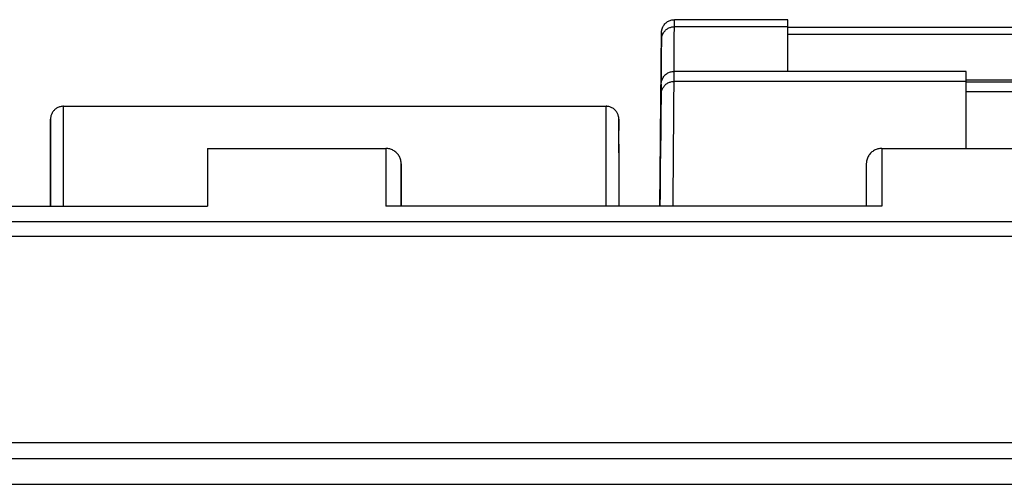
# Model space of a CAD drawing. Units: millimetres. Extents: x -992 to 2135, y -720 to 722.
# Drawn here: x 116 to 155, y 700 to 718 of the extents above; entities that cross this region are included whole.
import ezdxf

# ---------------------------------------------------------------- set-up
doc = ezdxf.new("R2010")
doc.units = ezdxf.units.MM

msp = doc.modelspace()

# ---------------------------------------------------------------- linework, layer by layer
for p, q in [((146.157, 718.032), (141.772, 718.032)), ((146.158, 717.759), (141.771, 717.759)), ((210.157, 717.732), (146.158, 717.732)), ((210.158, 717.459), (146.158, 717.459)), ((141.264, 716.736), (141.264, 716.736)), ((153.064, 716.032), (141.761, 716.032)), ((153.065, 715.643), (141.76, 715.643)), ((203.263, 715.694), (153.065, 715.694)), ((153.065, 715.632), (203.264, 715.632)), ((176.733, 715.244), (153.066, 715.244)), ((118.126, 714.681), (139.126, 714.681)), ((117.623, 710.811), (117.625, 713.739)), ((117.625, 713.738), (117.625, 713.737)), ((123.7, 713.05), (130.6, 713.05)), ((141.236, 713.037), (141.236, 713.037)), ((141.237, 713.037), (141.236, 713.037)), ((149.8, 713.05), (155.2, 713.05)), ((90.7, 710.811), (123.7, 710.811)), ((149.8, 710.811), (130.6, 710.811)), ((210.7, 710.21), (-95.1, 710.21)), ((210.7, 709.639), (-95.1, 709.639)), ((210.7, 701.65), (-95.1, 701.65)), ((-117.9, 701.05), (256.1, 701.05)), ((-118.9, 700.05), (256.1, 700.05))]:
    msp.add_line(p, q)
msp.add_arc((141.737, 713.032), 0.5, 179.4664, 179.5)
for centre, major_axis, ratio, start_param, end_param in [((146.157, 534.032), (0, 184), 0.000077, 6.228706, 6.283185), ((146.157, 592.944), (0, 125), 0.000077, -0.175151, -0.054479), ((153.064, 436.032), (0, 280), 0.000077, 6.230474, 6.283185), ((153.063, 186.379), (0, 530), 0.000077, -0.112144, -0.052711), ((117.626, 514.681), (0, 199.5), 0.000077, 6.099121, 6.34987), ((118.126, 514.681), (0, 200), 0.000077, 6.086144, 6.283185), ((139.126, 514.681), (0, 200), 0.000077, 6.086144, 6.283185), ((139.626, 514.681), (0, 199.5), 0.000077, 6.099121, 6.34987), ((117.631, -131.343), (0, 849.5), 0.000077, 0.102053, 0.131609), ((123.7, 654.05), (0, 59), 0.00001, 0, 0.276387), ((130.6, 654.05), (0, 59), 0.00001, 0, 0.276387), ((149.8, 654.05), (0, 59), 0.00001, 0, 0.276387), ((131.2, 654.05), (0, 58.4), 0.00001, 6.045696, 6.520674)]:
    msp.add_ellipse(centre, major_axis=major_axis, ratio=ratio, start_param=start_param, end_param=end_param)
for points, knots in [([(141.264, 716.736), (141.264, 716.742), (141.264, 716.749), (141.265, 716.848), (141.266, 716.951), (141.268, 717.122), (141.268, 717.198), (141.27, 717.328), (141.27, 717.381), (141.271, 717.457), (141.271, 717.484), (141.272, 717.506), (141.272, 717.508), (141.272, 717.515), (141.272, 717.519), (141.272, 717.524), (141.272, 717.526), (141.272, 717.528), (141.272, 717.529), (141.272, 717.53), (141.272, 717.531), (141.272, 717.531), (141.272, 717.532), (141.272, 717.534), (141.272, 717.535), (141.272, 717.538), (141.272, 717.54), (141.272, 717.542), (141.272, 717.543), (141.272, 717.544), (141.272, 717.545), (141.272, 717.547), (141.272, 717.547), (141.273, 717.549), (141.273, 717.55), (141.273, 717.551), (141.273, 717.552), (141.273, 717.554), (141.273, 717.555), (141.273, 717.557), (141.273, 717.559), (141.273, 717.563), (141.273, 717.566), (141.274, 717.57), (141.274, 717.572), (141.275, 717.58), (141.275, 717.586), (141.278, 717.609), (141.281, 717.625), (141.29, 717.667), (141.298, 717.693), (141.316, 717.739), (141.327, 717.76), (141.35, 717.801), (141.363, 717.821), (141.393, 717.858), (141.409, 717.876), (141.443, 717.909), (141.461, 717.924), (141.5, 717.952), (141.52, 717.965), (141.562, 717.986), (141.584, 717.996), (141.628, 718.011), (141.65, 718.017), (141.695, 718.027), (141.718, 718.03), (141.751, 718.032), (141.762, 718.032), (141.772, 718.032)], [0, 0, 0, 0, 0.548105, 0.548105, 9.6, 9.6, 19.2, 19.2, 28.8, 28.8, 36.626424, 36.626424, 37.608374, 37.608374, 39.619565, 39.619565, 40.60222, 40.60222, 41.082339, 41.082339, 41.316922, 41.316922, 41.551505, 41.551505, 42.679295, 42.679295, 43.807084, 43.807084, 44.140816, 44.140816, 44.474549, 44.474549, 44.808281, 44.808281, 44.981838, 44.981838, 45.155395, 45.155395, 45.328951, 45.328951, 45.510935, 45.510935, 45.692918, 45.692918, 45.787431, 45.787431, 45.97953, 45.97953, 46.17163, 46.17163, 46.389111, 46.389111, 46.582637, 46.582637, 46.77444, 46.77444, 46.967313, 46.967313, 47.160489, 47.160489, 47.352883, 47.352883, 47.543387, 47.543387, 47.73085, 47.73085, 47.914302, 47.914302, 48, 48, 48, 48]), ([(141.771, 717.759), (141.771, 717.79), (141.771, 717.846), (141.772, 717.915), (141.772, 717.969), (141.772, 718.006), (141.772, 718.028), (141.772, 718.032), (141.772, 718.032)], [0, 0, 0, 0, 0.0622893, 0.1246467, 0.1870667, 0.249568, 0.3121144, 0.3682748, 0.3682748, 0.3682748, 0.3682748]), ([(141.271, 717.264), (141.271, 717.281), (141.273, 717.314), (141.28, 717.361), (141.292, 717.407), (141.309, 717.454), (141.334, 717.505), (141.367, 717.556), (141.407, 717.605), (141.454, 717.648), (141.506, 717.685), (141.562, 717.715), (141.619, 717.737), (141.673, 717.75), (141.716, 717.756), (141.747, 717.759), (141.764, 717.759), (141.771, 717.759)], [0, 0, 0, 0, 0.065361, 0.126728, 0.184019, 0.24684, 0.318748, 0.400026, 0.481138, 0.56269, 0.644189, 0.725485, 0.805499, 0.879957, 0.93596, 0.974503, 1, 1, 1, 1]), ([(141.757, 716.033), (141.758, 716.139), (141.759, 716.333), (141.761, 716.596), (141.763, 716.829), (141.765, 717.04), (141.766, 717.228), (141.768, 717.395), (141.769, 717.539), (141.77, 717.662), (141.77, 717.729), (141.771, 717.759)], [0.4307939, 0.4307939, 0.4307939, 0.4307939, 0.5, 0.5628129, 0.6255805, 0.6882918, 0.7508869, 0.813389, 0.8757244, 0.9379317, 1, 1, 1, 1]), ([(141.236, 713.037), (141.236, 713.12), (141.237, 713.203), (141.239, 713.364), (141.239, 713.441), (141.24, 713.594), (141.241, 713.669), (141.242, 713.818), (141.243, 713.891), (141.244, 714.035), (141.245, 714.107), (141.246, 714.247), (141.247, 714.316), (141.248, 714.452), (141.248, 714.519), (141.249, 714.651), (141.25, 714.716), (141.251, 714.843), (141.251, 714.906), (141.253, 715.029), (141.253, 715.09), (141.254, 715.208), (141.254, 715.267), (141.255, 715.381), (141.256, 715.437), (141.257, 715.548), (141.257, 715.601), (141.258, 715.707), (141.259, 715.759), (141.259, 715.86), (141.26, 715.91), (141.261, 716.007), (141.261, 716.054), (141.262, 716.146), (141.262, 716.191), (141.263, 716.279), (141.263, 716.322), (141.264, 716.404), (141.264, 716.444), (141.265, 716.502), (141.265, 716.521), (141.265, 716.558), (141.265, 716.577), (141.266, 716.614), (141.266, 716.632), (141.266, 716.668), (141.266, 716.686), (141.266, 716.713), (141.266, 716.723), (141.267, 716.741), (141.267, 716.75), (141.267, 716.769), (141.267, 716.778), (141.267, 716.796), (141.267, 716.805), (141.267, 716.826), (141.267, 716.837), (141.268, 716.86), (141.268, 716.871), (141.268, 716.893), (141.268, 716.904), (141.268, 716.937), (141.268, 716.959), (141.269, 717.007), (141.269, 717.034), (141.269, 717.086), (141.269, 717.11), (141.27, 717.156), (141.27, 717.178), (141.27, 717.222), (141.27, 717.243), (141.271, 717.264), (141.271, 717.264), (141.271, 717.264)], [0.0000044, 0.0000044, 0.0000044, 0.0000044, 0.0364277, 0.0364277, 0.0715268, 0.0715268, 0.106705, 0.106705, 0.1419626, 0.1419626, 0.1772841, 0.1772841, 0.2126473, 0.2126473, 0.2480472, 0.2480472, 0.2834989, 0.2834989, 0.3190189, 0.3190189, 0.3546111, 0.3546111, 0.3902711, 0.3902711, 0.4259962, 0.4259962, 0.4617865, 0.4617865, 0.497645, 0.497645, 0.5335815, 0.5335815, 0.5696094, 0.5696094, 0.6057252, 0.6057252, 0.6418974, 0.6418974, 0.6775389, 0.6775389, 0.6950105, 0.6950105, 0.713015, 0.713015, 0.731329, 0.731329, 0.7500065, 0.7500065, 0.7600065, 0.7600065, 0.7700065, 0.7700065, 0.7800065, 0.7800065, 0.7902965, 0.7902965, 0.803628, 0.803628, 0.8167351, 0.8167351, 0.8300711, 0.8300711, 0.8567431, 0.8567431, 0.8923377, 0.8923377, 0.9273507, 0.9273507, 0.9618229, 0.9618229, 0.9999047, 0.9999047, 1, 1, 1, 1]), ([(141.271, 717.264), (141.271, 717.282), (141.271, 717.3), (141.271, 717.332), (141.271, 717.348), (141.271, 717.376), (141.272, 717.389), (141.272, 717.414), (141.272, 717.426), (141.272, 717.448), (141.272, 717.458), (141.272, 717.476), (141.272, 717.484), (141.272, 717.498), (141.272, 717.505), (141.272, 717.516), (141.272, 717.521), (141.272, 717.528), (141.272, 717.531), (141.272, 717.535), (141.272, 717.536), (141.272, 717.536), (141.272, 717.536), (141.272, 717.532), (141.272, 717.53), (141.272, 717.523), (141.272, 717.519), (141.272, 717.508), (141.272, 717.502), (141.272, 717.488), (141.271, 717.48), (141.271, 717.463), (141.271, 717.453), (141.271, 717.432), (141.271, 717.421), (141.27, 717.396), (141.27, 717.383), (141.27, 717.355), (141.27, 717.34), (141.27, 717.309), (141.269, 717.293), (141.269, 717.258), (141.269, 717.24), (141.268, 717.202), (141.268, 717.182), (141.268, 717.14), (141.268, 717.119), (141.267, 717.074), (141.267, 717.051), (141.267, 717.002), (141.266, 716.978), (141.266, 716.926), (141.266, 716.9), (141.265, 716.845), (141.265, 716.817), (141.264, 716.771), (141.264, 716.753), (141.264, 716.736)], [0, 0, 0, 0, 0.037374, 0.037374, 0.073393, 0.073393, 0.109496, 0.109496, 0.145683, 0.145683, 0.181955, 0.181955, 0.218313, 0.218313, 0.254761, 0.254761, 0.291301, 0.291301, 0.327936, 0.327936, 0.364667, 0.364667, 0.401497, 0.401497, 0.438246, 0.438246, 0.474899, 0.474899, 0.511457, 0.511457, 0.547922, 0.547922, 0.584297, 0.584297, 0.620584, 0.620584, 0.656785, 0.656785, 0.692902, 0.692902, 0.728936, 0.728936, 0.76489, 0.76489, 0.800765, 0.800765, 0.836564, 0.836564, 0.872289, 0.872289, 0.907941, 0.907941, 0.943522, 0.943522, 0.979032, 0.979032, 1, 1, 1, 1]), ([(141.264, 716.736), (141.264, 716.704), (141.263, 716.673), (141.261, 716.46), (141.258, 716.148), (141.255, 715.784), (141.253, 715.614), (141.253, 715.546), (141.252, 715.512), (141.252, 715.443), (141.251, 715.409), (141.251, 715.339), (141.25, 715.304), (141.25, 715.234), (141.249, 715.199), (141.249, 715.128), (141.248, 715.092), (141.248, 715.021), (141.247, 714.985), (141.247, 714.912), (141.246, 714.876), (141.246, 714.803), (141.245, 714.767), (141.245, 714.693), (141.244, 714.656), (141.244, 714.582), (141.243, 714.544), (141.243, 714.469), (141.242, 714.432), (141.241, 714.356), (141.241, 714.318), (141.24, 714.242), (141.24, 714.203), (141.239, 714.126), (141.239, 714.088), (141.238, 714.01), (141.238, 713.971), (141.237, 713.893), (141.237, 713.853), (141.236, 713.774), (141.236, 713.735), (141.235, 713.655), (141.235, 713.615), (141.234, 713.534), (141.233, 713.494), (141.233, 713.413), (141.232, 713.372), (141.232, 713.291), (141.231, 713.25), (141.23, 713.167), (141.23, 713.126), (141.229, 713.043), (141.229, 713.001), (141.228, 712.917), (141.228, 712.875), (141.227, 712.791), (141.226, 712.748), (141.226, 712.663), (141.225, 712.621), (141.224, 712.535), (141.224, 712.492), (141.223, 712.405), (141.223, 712.362), (141.222, 712.275), (141.222, 712.231), (141.221, 712.143), (141.22, 712.099), (141.22, 712.011), (141.219, 711.967), (141.218, 711.877), (141.218, 711.833), (141.217, 711.743), (141.217, 711.698), (141.216, 711.608), (141.213, 711.332), (141.211, 711.051), (141.209, 710.811)], [0, 0, 0, 0, 0.0196156, 0.0196156, 0.1326261, 0.2078177, 0.2265972, 0.2265972, 0.2453695, 0.2453695, 0.2641345, 0.2641345, 0.2828924, 0.2828924, 0.3016431, 0.3016431, 0.3203867, 0.3203867, 0.3391233, 0.3391233, 0.3578528, 0.3578528, 0.3765753, 0.3765753, 0.3952909, 0.3952909, 0.4139995, 0.4139995, 0.4327012, 0.4327012, 0.451396, 0.451396, 0.470084, 0.470084, 0.4887652, 0.4887652, 0.5074396, 0.5074396, 0.5261072, 0.5261072, 0.5447682, 0.5447682, 0.5634224, 0.5634224, 0.5820701, 0.5820701, 0.6007111, 0.6007111, 0.6193455, 0.6193455, 0.6379734, 0.6379734, 0.6565947, 0.6565947, 0.6752096, 0.6752096, 0.693818, 0.693818, 0.7124199, 0.7124199, 0.7310155, 0.7310155, 0.7496046, 0.7496046, 0.7681874, 0.7681874, 0.7867639, 0.7867639, 0.8053341, 0.8053341, 0.8238982, 0.8238982, 0.842456, 0.842456, 0.8610077, 0.9550111, 0.9550111, 0.9550111, 0.9550111]), ([(141.209, 710.811), (141.212, 711.197), (141.216, 711.589), (141.224, 712.439), (141.228, 712.898), (141.236, 713.775), (141.24, 714.193), (141.247, 714.989), (141.251, 715.367), (141.258, 716.078), (141.261, 716.412), (141.264, 716.729), (141.264, 716.733), (141.264, 716.736)], [1.123903, 1.123903, 1.123903, 1.123903, 5, 5, 10, 10, 15, 15, 20, 20, 24.944422, 24.944422, 25, 25, 25, 25]), ([(141.237, 713.037), (141.24, 713.375), (141.243, 713.679), (141.248, 714.219), (141.251, 714.454), (141.254, 714.857), (141.256, 715.023), (141.258, 715.213), (141.259, 715.263), (141.259, 715.332), (141.26, 715.354), (141.26, 715.38), (141.26, 715.385), (141.26, 715.4), (141.26, 715.409), (141.26, 715.421), (141.26, 715.423), (141.26, 715.427), (141.26, 715.429), (141.261, 715.444), (141.261, 715.455), (141.261, 715.476), (141.261, 715.485), (141.261, 715.502), (141.261, 715.509), (141.262, 715.518), (141.262, 715.52), (141.262, 715.524), (141.262, 715.526), (141.262, 715.529), (141.262, 715.531), (141.262, 715.533), (141.262, 715.534), (141.262, 715.536), (141.262, 715.537), (141.262, 715.539), (141.262, 715.54), (141.262, 715.542), (141.262, 715.543), (141.262, 715.549), (141.262, 715.55), (141.263, 715.563), (141.263, 715.564), (141.265, 715.591), (141.265, 715.627), (141.3, 715.725), (141.31, 715.747), (141.333, 715.79), (141.346, 715.81), (141.374, 715.848), (141.389, 715.866), (141.423, 715.9), (141.441, 715.916), (141.479, 715.945), (141.499, 715.958), (141.54, 715.981), (141.562, 715.991), (141.605, 716.007), (141.628, 716.014), (141.673, 716.024), (141.695, 716.028), (141.733, 716.031), (141.747, 716.032), (141.762, 716.032)], [0, 0, 0, 0, 10.6, 10.6, 21.2, 21.2, 31.8, 31.8, 36.347291, 36.347291, 38.873142, 38.873142, 39.502994, 39.502994, 40.7673, 40.7673, 41.083376, 41.083376, 41.399453, 41.399453, 43.279711, 43.279711, 45.159969, 45.159969, 47.040227, 47.040227, 47.780684, 47.780684, 48.521141, 48.521141, 48.966404, 48.966404, 49.411667, 49.411667, 49.815383, 49.815383, 50.219098, 50.219098, 50.857739, 50.857739, 51.496379, 51.496379, 51.778589, 51.778589, 52.142387, 52.142387, 52.247502, 52.247502, 52.347944, 52.347944, 52.447804, 52.447804, 52.5476, 52.5476, 52.64711, 52.64711, 52.745806, 52.745806, 52.843138, 52.843138, 52.938577, 52.938577, 53, 53, 53, 53]), ([(141.76, 715.643), (141.76, 715.7), (141.761, 715.802), (141.761, 715.917), (141.762, 715.994), (141.762, 716.027), (141.762, 716.032), (141.762, 716.032)], [0, 0, 0, 0, 0.062145, 0.1244065, 0.186775, 0.2492806, 0.282576, 0.282576, 0.282576, 0.282576]), ([(141.26, 715.148), (141.26, 715.166), (141.26, 715.183), (141.26, 715.215), (141.26, 715.23), (141.26, 715.26), (141.261, 715.274), (141.261, 715.315), (141.261, 715.339), (141.261, 715.381), (141.261, 715.398), (141.262, 715.419), (141.262, 715.424), (141.262, 715.433), (141.262, 715.438), (141.262, 715.447), (141.262, 715.451), (141.262, 715.459), (141.262, 715.463), (141.262, 715.471), (141.262, 715.475), (141.262, 715.484), (141.262, 715.489), (141.262, 715.501), (141.262, 715.508), (141.262, 715.518), (141.262, 715.522), (141.262, 715.526), (141.262, 715.528), (141.262, 715.531), (141.262, 715.533), (141.262, 715.537), (141.262, 715.537), (141.262, 715.535), (141.262, 715.533), (141.262, 715.529), (141.262, 715.526), (141.262, 715.52), (141.261, 715.516), (141.261, 715.507), (141.261, 715.502), (141.261, 715.491), (141.261, 715.485), (141.261, 715.472), (141.261, 715.464), (141.261, 715.448), (141.261, 715.44), (141.26, 715.422), (141.26, 715.412), (141.26, 715.392), (141.26, 715.381), (141.26, 715.359), (141.259, 715.347), (141.259, 715.322), (141.259, 715.309), (141.259, 715.282), (141.259, 715.267), (141.258, 715.238), (141.258, 715.223), (141.258, 715.191), (141.258, 715.175), (141.257, 715.141), (141.257, 715.123), (141.257, 715.087), (141.257, 715.068), (141.256, 715.03), (141.256, 715.01), (141.256, 714.97), (141.255, 714.949), (141.255, 714.906), (141.255, 714.884), (141.254, 714.84), (141.254, 714.817), (141.254, 714.769), (141.253, 714.745), (141.253, 714.696), (141.253, 714.671), (141.252, 714.581), (141.251, 714.514), (141.25, 714.388), (141.249, 714.331), (141.249, 714.255), (141.249, 714.238), (141.248, 714.185), (141.248, 714.15), (141.247, 714.094), (141.247, 714.074), (141.247, 714.033), (141.246, 714.013), (141.246, 713.975), (141.246, 713.956), (141.246, 713.92), (141.245, 713.901), (141.245, 713.864), (141.245, 713.845), (141.244, 713.807), (141.244, 713.788), (141.244, 713.749), (141.244, 713.729), (141.243, 713.689), (141.243, 713.669), (141.243, 713.627), (141.243, 713.605), (141.242, 713.54), (141.242, 713.496), (141.24, 713.36), (141.239, 713.266), (141.238, 713.129), (141.238, 713.089), (141.237, 713.045), (141.237, 713.041), (141.237, 713.037)], [0, 0, 0, 0, 0.018456, 0.018456, 0.036123, 0.036123, 0.054149, 0.054149, 0.0902, 0.0902, 0.120859, 0.120859, 0.130859, 0.130859, 0.140859, 0.140859, 0.150859, 0.150859, 0.160859, 0.160859, 0.171059, 0.171059, 0.186577, 0.186577, 0.212496, 0.212496, 0.232149, 0.232149, 0.242149, 0.242149, 0.259731, 0.259731, 0.294894, 0.294894, 0.314177, 0.314177, 0.33343, 0.33343, 0.352649, 0.352649, 0.371829, 0.371829, 0.390973, 0.390973, 0.410084, 0.410084, 0.429164, 0.429164, 0.448214, 0.448214, 0.467235, 0.467235, 0.486227, 0.486227, 0.50519, 0.50519, 0.524124, 0.524124, 0.543029, 0.543029, 0.561905, 0.561905, 0.580753, 0.580753, 0.599574, 0.599574, 0.618366, 0.618366, 0.637134, 0.637134, 0.655876, 0.655876, 0.674596, 0.674596, 0.693294, 0.693294, 0.711967, 0.711967, 0.758408, 0.758408, 0.794249, 0.794249, 0.80471, 0.80471, 0.825633, 0.825633, 0.837029, 0.837029, 0.848426, 0.848426, 0.858426, 0.858426, 0.868426, 0.868426, 0.878426, 0.878426, 0.888426, 0.888426, 0.898463, 0.898463, 0.908699, 0.908699, 0.919139, 0.919139, 0.940018, 0.940018, 0.981776, 0.981776, 0.998393, 0.998393, 1, 1, 1, 1]), ([(141.26, 715.148), (141.26, 715.165), (141.262, 715.198), (141.269, 715.245), (141.281, 715.291), (141.298, 715.338), (141.323, 715.389), (141.356, 715.44), (141.396, 715.489), (141.443, 715.532), (141.495, 715.569), (141.551, 715.599), (141.608, 715.621), (141.662, 715.634), (141.705, 715.641), (141.736, 715.643), (141.753, 715.643), (141.76, 715.643)], [0, 0, 0, 0, 0.065361, 0.126728, 0.184019, 0.246841, 0.318749, 0.400026, 0.481139, 0.56269, 0.64419, 0.725485, 0.8055, 0.879957, 0.93596, 0.974504, 1, 1, 1, 1]), ([(141.721, 710.806), (141.722, 710.877), (141.724, 711.117), (141.727, 711.514), (141.731, 711.983), (141.734, 712.431), (141.738, 712.857), (141.741, 713.262), (141.744, 713.645), (141.747, 714.006), (141.75, 714.344), (141.752, 714.656), (141.754, 714.943), (141.756, 715.204), (141.758, 715.439), (141.759, 715.578), (141.76, 715.643)], [0.1627276, 0.1627276, 0.1627276, 0.1627276, 0.1889524, 0.2512722, 0.3134625, 0.3756109, 0.4378383, 0.5003018, 0.5629998, 0.6259059, 0.6888553, 0.7516957, 0.8143559, 0.8766144, 0.9385128, 1, 1, 1, 1]), ([(141.225, 710.811), (141.226, 710.842), (141.226, 710.873), (141.226, 710.947), (141.227, 710.99), (141.227, 711.075), (141.228, 711.118), (141.229, 711.202), (141.229, 711.244), (141.23, 711.327), (141.23, 711.368), (141.231, 711.45), (141.231, 711.491), (141.232, 711.572), (141.232, 711.612), (141.233, 711.692), (141.233, 711.732), (141.233, 711.811), (141.234, 711.85), (141.234, 711.927), (141.235, 711.966), (141.235, 712.043), (141.236, 712.081), (141.236, 712.156), (141.237, 712.194), (141.237, 712.307), (141.238, 712.381), (141.239, 712.527), (141.24, 712.599), (141.241, 712.704), (141.241, 712.739), (141.242, 712.872), (141.243, 712.969), (141.244, 713.125), (141.245, 713.187), (141.246, 713.309), (141.246, 713.369), (141.247, 713.464), (141.247, 713.499), (141.247, 713.552), (141.248, 713.571), (141.248, 713.608), (141.248, 713.626), (141.248, 713.663), (141.248, 713.681), (141.249, 713.716), (141.249, 713.734), (141.249, 713.786), (141.25, 713.819), (141.25, 713.882), (141.25, 713.911), (141.251, 713.956), (141.251, 713.972), (141.251, 714.004), (141.251, 714.02), (141.251, 714.052), (141.251, 714.067), (141.252, 714.099), (141.252, 714.114), (141.252, 714.145), (141.252, 714.16), (141.252, 714.191), (141.253, 714.207), (141.253, 714.238), (141.253, 714.253), (141.253, 714.285), (141.253, 714.301), (141.254, 714.349), (141.254, 714.381), (141.254, 714.457), (141.255, 714.502), (141.255, 714.568), (141.256, 714.591), (141.256, 714.636), (141.256, 714.658), (141.256, 714.702), (141.257, 714.724), (141.257, 714.766), (141.257, 714.787), (141.257, 714.829), (141.257, 714.849), (141.258, 714.889), (141.258, 714.909), (141.258, 714.948), (141.258, 714.968), (141.259, 715.042), (141.259, 715.096), (141.26, 715.148), (141.26, 715.148), (141.26, 715.148)], [0.2213598, 0.2213598, 0.2213598, 0.2213598, 0.233183, 0.233183, 0.249723, 0.249723, 0.2662715, 0.2662715, 0.282826, 0.282826, 0.2993929, 0.2993929, 0.3159721, 0.3159721, 0.3325641, 0.3325641, 0.3491682, 0.3491682, 0.3657837, 0.3657837, 0.3824087, 0.3824087, 0.3990422, 0.3990422, 0.4156828, 0.4156828, 0.4493992, 0.4493992, 0.4830367, 0.4830367, 0.4997319, 0.4997319, 0.5475952, 0.5475952, 0.5793724, 0.5793724, 0.6116315, 0.6116315, 0.6309562, 0.6309562, 0.6413131, 0.6413131, 0.6518182, 0.6518182, 0.6620269, 0.6620269, 0.6724356, 0.6724356, 0.6921905, 0.6921905, 0.7099759, 0.7099759, 0.7199759, 0.7199759, 0.7299759, 0.7299759, 0.7399759, 0.7399759, 0.7499759, 0.7499759, 0.7599759, 0.7599759, 0.7701759, 0.7701759, 0.7805759, 0.7805759, 0.7913759, 0.7913759, 0.8129759, 0.8129759, 0.8439519, 0.8439519, 0.8602003, 0.8602003, 0.8763046, 0.8763046, 0.8922684, 0.8922684, 0.9080954, 0.9080954, 0.9237887, 0.9237887, 0.9393523, 0.9393523, 0.9547897, 0.9547897, 0.999972, 0.999972, 1, 1, 1, 1]), ([(118.126, 714.681), (118.105, 714.681), (118.084, 714.679), (118.042, 714.674), (118.022, 714.67), (117.981, 714.66), (117.961, 714.653), (117.922, 714.638), (117.903, 714.629), (117.867, 714.609), (117.849, 714.598), (117.815, 714.573), (117.799, 714.56), (117.768, 714.531), (117.754, 714.516), (117.727, 714.483), (117.715, 714.466), (117.692, 714.431), (117.682, 714.413), (117.665, 714.375), (117.657, 714.356), (117.644, 714.317), (117.639, 714.297), (117.632, 714.26), (117.63, 714.245), (117.627, 714.216), (117.627, 714.211), (117.626, 714.201), (117.626, 714.198), (117.626, 714.194), (117.626, 714.192), (117.626, 714.189), (117.626, 714.188), (117.626, 714.185), (117.626, 714.184), (117.626, 714.182), (117.626, 714.181), (117.626, 714.18), (117.626, 714.179), (117.626, 714.177), (117.626, 714.176), (117.626, 714.174), (117.626, 714.172), (117.626, 714.17), (117.626, 714.168), (117.626, 714.165), (117.626, 714.163), (117.626, 714.16), (117.626, 714.158), (117.626, 714.149), (117.625, 714.141), (117.625, 714.122), (117.625, 714.112), (117.625, 714.088), (117.625, 714.075), (117.625, 714.049), (117.625, 714.036), (117.625, 713.993), (117.625, 713.96), (117.625, 713.877), (117.625, 713.823), (117.625, 713.755), (117.625, 713.746), (117.625, 713.738)], [0, 0, 0, 0, 0.099093, 0.099093, 0.198162, 0.198162, 0.297208, 0.297208, 0.396269, 0.396269, 0.495345, 0.495345, 0.59445, 0.59445, 0.693626, 0.693626, 0.792923, 0.792923, 0.892438, 0.892438, 0.992422, 0.992422, 1.095777, 1.095777, 1.220968, 1.220968, 1.476549, 1.476549, 1.767403, 1.767403, 2.093428, 2.093428, 2.518873, 2.518873, 2.944318, 2.944318, 3.325258, 3.325258, 3.706199, 3.706199, 4.087139, 4.087139, 4.618031, 4.618031, 5.148924, 5.148924, 5.679816, 5.679816, 6.210708, 6.210708, 8.122125, 8.122125, 10.033542, 10.033542, 11.94496, 11.94496, 13.626654, 13.626654, 16.990042, 16.990042, 21.390042, 21.390042, 21.986098, 21.986098, 21.986098, 21.986098]), ([(139.629, 710.811), (139.629, 710.982), (139.628, 711.158), (139.628, 711.682), (139.628, 712.008), (139.628, 712.673), (139.627, 712.99), (139.627, 713.514), (139.627, 713.721), (139.627, 713.961), (139.626, 714.031), (139.626, 714.098), (139.626, 714.111), (139.626, 714.135), (139.626, 714.146), (139.626, 714.163), (139.626, 714.17), (139.626, 714.177), (139.626, 714.178), (139.626, 714.181), (139.626, 714.182), (139.626, 714.183), (139.626, 714.184), (139.626, 714.186), (139.626, 714.187), (139.626, 714.19), (139.626, 714.192), (139.626, 714.196), (139.625, 714.199), (139.625, 714.206), (139.627, 714.206), (139.619, 714.263), (139.612, 714.305), (139.591, 714.366), (139.582, 714.386), (139.563, 714.424), (139.553, 714.442), (139.53, 714.476), (139.517, 714.493), (139.489, 714.525), (139.474, 714.54), (139.443, 714.568), (139.427, 714.581), (139.392, 714.604), (139.374, 714.615), (139.337, 714.634), (139.318, 714.643), (139.278, 714.657), (139.258, 714.663), (139.218, 714.673), (139.197, 714.676), (139.159, 714.68), (139.143, 714.681), (139.126, 714.681)], [2.241554, 2.241554, 2.241554, 2.241554, 4.164475, 4.164475, 8.41224, 8.41224, 13.81224, 13.81224, 19.21224, 19.21224, 22.390571, 22.390571, 23.361789, 23.361789, 24.333007, 24.333007, 25.304225, 25.304225, 25.552304, 25.552304, 25.711583, 25.711583, 25.870862, 25.870862, 26.043588, 26.043588, 26.216314, 26.216314, 26.338739, 26.338739, 26.499023, 26.499023, 26.590209, 26.590209, 26.633206, 26.633206, 26.675011, 26.675011, 26.716786, 26.716786, 26.758494, 26.758494, 26.800163, 26.800163, 26.841807, 26.841807, 26.883439, 26.883439, 26.925066, 26.925066, 26.966684, 26.966684, 27, 27, 27, 27]), ([(131.2, 710.811), (131.2, 710.854), (131.2, 710.895), (131.2, 711.17), (131.2, 711.377), (131.2, 711.755), (131.2, 711.92), (131.2, 712.185), (131.2, 712.284), (131.2, 712.357), (131.2, 712.363), (131.2, 712.384), (131.2, 712.396), (131.2, 712.414), (131.2, 712.421), (131.2, 712.431), (131.2, 712.435), (131.2, 712.44), (131.2, 712.442), (131.2, 712.446), (131.2, 712.447), (131.2, 712.449), (131.2, 712.449), (131.2, 712.45), (131.2, 712.45), (131.2, 712.451), (131.2, 712.451), (131.2, 712.451), (131.2, 712.451), (131.2, 712.451), (131.2, 712.451), (131.2, 712.451), (131.2, 712.452), (131.2, 712.452), (131.2, 712.452), (131.2, 712.452), (131.2, 712.453), (131.2, 712.453), (131.2, 712.453), (131.2, 712.454), (131.2, 712.454), (131.2, 712.456), (131.2, 712.456), (131.2, 712.459), (131.2, 712.46), (131.2, 712.466), (131.2, 712.477), (131.197, 712.511), (131.194, 712.535), (131.185, 712.584), (131.179, 712.608), (131.164, 712.656), (131.155, 712.679), (131.134, 712.725), (131.122, 712.747), (131.095, 712.79), (131.081, 712.81), (131.049, 712.849), (131.032, 712.867), (130.995, 712.902), (130.976, 712.918), (130.936, 712.948), (130.914, 712.962), (130.87, 712.986), (130.848, 712.997), (130.801, 713.016), (130.777, 713.024), (130.729, 713.037), (130.704, 713.041), (130.653, 713.048), (130.626, 713.05), (130.6, 713.05)], [3.863336, 3.863336, 3.863336, 3.863336, 4.78819, 4.78819, 10.055198, 10.055198, 15.855198, 15.855198, 21.655198, 21.655198, 22.228546, 22.228546, 23.609707, 23.609707, 24.64323, 24.64323, 25.416615, 25.416615, 25.995339, 25.995339, 26.574063, 26.574063, 26.748411, 26.748411, 26.952111, 26.952111, 27.003036, 27.003036, 27.053962, 27.053962, 27.104887, 27.104887, 27.155812, 27.155812, 27.206737, 27.206737, 27.242734, 27.242734, 27.278731, 27.278731, 27.329106, 27.329106, 27.379481, 27.379481, 27.40216, 27.40216, 27.462262, 27.462262, 27.585542, 27.585542, 27.712239, 27.712239, 27.840332, 27.840332, 27.968463, 27.968463, 28.096593, 28.096593, 28.224722, 28.224722, 28.352851, 28.352851, 28.48098, 28.48098, 28.609109, 28.609109, 28.737238, 28.737238, 28.865368, 28.865368, 29, 29, 29, 29]), ([(149.8, 713.05), (149.775, 713.05), (149.75, 713.048), (149.7, 713.042), (149.675, 713.037), (149.626, 713.025), (149.603, 713.017), (149.556, 712.999), (149.533, 712.988), (149.489, 712.964), (149.468, 712.95), (149.427, 712.921), (149.408, 712.905), (149.371, 712.87), (149.354, 712.852), (149.322, 712.813), (149.307, 712.793), (149.28, 712.75), (149.268, 712.728), (149.246, 712.683), (149.237, 712.659), (149.222, 712.611), (149.215, 712.587), (149.206, 712.538), (149.203, 712.511), (149.2, 712.466), (149.2, 712.458), (149.2, 712.454), (149.2, 712.454), (149.2, 712.453), (149.2, 712.453), (149.2, 712.453), (149.2, 712.452), (149.2, 712.452), (149.2, 712.452), (149.2, 712.452), (149.2, 712.452), (149.2, 712.451), (149.2, 712.451), (149.2, 712.451), (149.2, 712.451), (149.2, 712.451), (149.2, 712.451), (149.2, 712.45), (149.2, 712.45), (149.2, 712.45), (149.2, 712.45), (149.2, 712.449), (149.2, 712.449), (149.2, 712.448), (149.2, 712.447), (149.2, 712.445), (149.2, 712.443), (149.2, 712.44), (149.2, 712.439), (149.2, 712.435), (149.2, 712.432), (149.2, 712.421), (149.2, 712.412), (149.2, 712.381), (149.2, 712.354), (149.2, 712.251), (149.2, 712.157), (149.2, 711.9), (149.2, 711.732), (149.2, 711.33), (149.2, 711.096), (149.2, 710.824), (149.2, 710.818), (149.2, 710.811)], [0, 0, 0, 0, 0.128185, 0.128185, 0.25634, 0.25634, 0.384461, 0.384461, 0.51259, 0.51259, 0.640718, 0.640718, 0.768847, 0.768847, 0.896975, 0.896975, 1.025104, 1.025104, 1.153233, 1.153233, 1.281343, 1.281343, 1.409568, 1.409568, 1.537717, 1.537717, 1.659637, 1.659637, 1.701026, 1.701026, 1.751951, 1.751951, 1.788064, 1.788064, 1.824177, 1.824177, 1.86029, 1.86029, 1.910364, 1.910364, 1.960438, 1.960438, 2.010512, 2.010512, 2.131058, 2.131058, 2.251604, 2.251604, 2.37215, 2.37215, 2.754309, 2.754309, 3.30632, 3.30632, 3.63173, 3.63173, 4.282549, 4.282549, 5.584189, 5.584189, 8.187468, 8.187468, 13.394026, 13.394026, 19.194026, 19.194026, 24.994026, 24.994026, 25.136662, 25.136662, 25.136662, 25.136662])]:
    msp.add_open_spline(points, degree=3, knots=knots)

doc.saveas('drawing.dxf')
